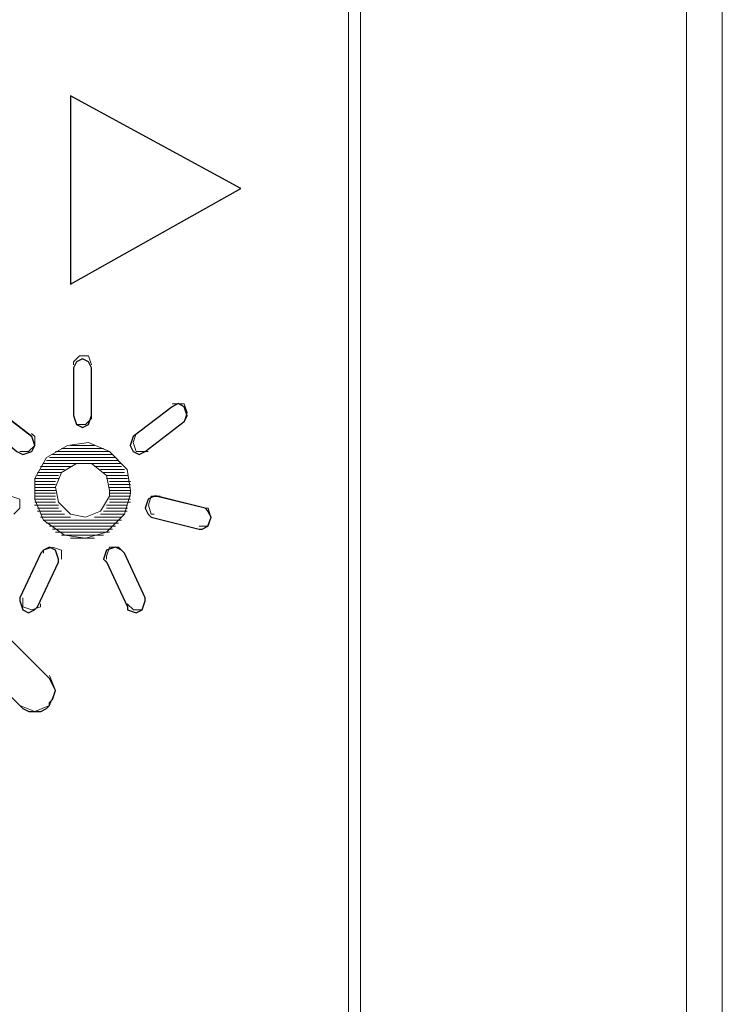
# Model space of a CAD drawing. Units: inches. Extents: x 4560 to 4748, y -1 to 73.
# Drawn here: x 4632 to 4633, y 60 to 60 of the extents above; entities that cross this region are included whole.
import ezdxf

# ---------------------------------------------------------------- set-up
doc = ezdxf.new("R2010")
doc.units = ezdxf.units.IN
doc.header["$MEASUREMENT"] = 0
doc.layers.add('Vrstva 1', color=7, linetype='Continuous')

msp = doc.modelspace()

# ---------------------------------------------------------------- linework, layer by layer
at = {"layer": 'Vrstva 1', "lineweight": 9}
for points in [[(4632.50734, 59.10286), (4632.50734, 59.10286), (4632.50734, 60.79397), (4632.50734, 60.79397)], [(4632.52099, 60.79397), (4632.52099, 60.79397), (4632.52099, 59.10286), (4632.52099, 59.10286)], [(4632.37875, 59.38168), (4632.37875, 59.38168), (4632.37875, 60.59706), (4632.37875, 60.59706)], [(4632.27292, 60.30917), (4632.27292, 60.30917), (4632.27292, 60.38085), (4632.27292, 60.38085)], [(4632.33777, 60.34557), (4632.33777, 60.34557), (4632.27292, 60.38084), (4632.27292, 60.38084)], [(4632.27292, 60.30917), (4632.27292, 60.30917), (4632.33777, 60.34558), (4632.33777, 60.34558)], [(4632.27404, 60.2591), (4632.27404, 60.2591), (4632.27404, 60.27732), (4632.27404, 60.27732)], [(4632.28087, 60.27731), (4632.28087, 60.27731), (4632.28087, 60.25908), (4632.28087, 60.25908)], [(4632.24332, 60.2625), (4632.24332, 60.2625), (4632.25811, 60.25111), (4632.25811, 60.25111)], [(4632.2968, 60.25112), (4632.2968, 60.25112), (4632.3116, 60.26253), (4632.3116, 60.26253)], [(4632.31617, 60.25681), (4632.31617, 60.25681), (4632.30136, 60.24541), (4632.30136, 60.24541)], [(4632.2695, 60.24658), (4632.2695, 60.24658), (4632.28544, 60.24658), (4632.28544, 60.24658)], [(4632.28202, 60.2477), (4632.28202, 60.2477), (4632.27295, 60.2477), (4632.27295, 60.2477)], [(4632.28998, 60.24316), (4632.28998, 60.24316), (4632.26493, 60.24316), (4632.26493, 60.24316)], [(4632.26608, 60.24431), (4632.26608, 60.24431), (4632.28885, 60.24431), (4632.28885, 60.24431)], [(4632.2877, 60.24543), (4632.2877, 60.24543), (4632.26723, 60.24543), (4632.26723, 60.24543)], [(4632.27292, 60.23974), (4632.27292, 60.23974), (4632.26151, 60.23974), (4632.26151, 60.23974)], [(4632.27064, 60.23862), (4632.27064, 60.23862), (4632.26156, 60.23862), (4632.26156, 60.23862)], [(4632.29225, 60.24089), (4632.29225, 60.24089), (4632.26266, 60.24089), (4632.26266, 60.24089)], [(4632.26381, 60.24201), (4632.26381, 60.24201), (4632.29111, 60.24201), (4632.29111, 60.24201)], [(4632.28202, 60.23974), (4632.28202, 60.23974), (4632.29228, 60.23974), (4632.29228, 60.23974)], [(4632.28429, 60.23862), (4632.28429, 60.23862), (4632.2934, 60.23862), (4632.2934, 60.23862)], [(4632.26835, 60.2352), (4632.26835, 60.2352), (4632.25924, 60.2352), (4632.25924, 60.2352)], [(4632.2695, 60.23747), (4632.2695, 60.23747), (4632.26039, 60.23747), (4632.26039, 60.23747)], [(4632.26835, 60.23632), (4632.26835, 60.23632), (4632.26039, 60.23632), (4632.26039, 60.23632)], [(4632.28543, 60.23747), (4632.28543, 60.23747), (4632.2934, 60.23747), (4632.2934, 60.23747)], [(4632.28656, 60.23632), (4632.28656, 60.23632), (4632.29454, 60.23632), (4632.29454, 60.23632)], [(4632.28656, 60.2352), (4632.28656, 60.2352), (4632.29454, 60.2352), (4632.29454, 60.2352)], [(4632.26723, 60.23406), (4632.26723, 60.23406), (4632.25926, 60.23406), (4632.25926, 60.23406)], [(4632.26723, 60.23292), (4632.26723, 60.23292), (4632.25926, 60.23292), (4632.25926, 60.23292)], [(4632.26723, 60.23178), (4632.26723, 60.23178), (4632.25926, 60.23178), (4632.25926, 60.23178)], [(4632.2877, 60.23406), (4632.2877, 60.23406), (4632.29567, 60.23406), (4632.29567, 60.23406)], [(4632.2877, 60.23292), (4632.2877, 60.23292), (4632.29567, 60.23292), (4632.29567, 60.23292)], [(4632.2877, 60.23178), (4632.2877, 60.23178), (4632.29567, 60.23178), (4632.29567, 60.23178)], [(4632.26723, 60.23064), (4632.26723, 60.23064), (4632.25926, 60.23064), (4632.25926, 60.23064)], [(4632.26723, 60.22951), (4632.26723, 60.22951), (4632.25926, 60.22951), (4632.25926, 60.22951)], [(4632.26723, 60.22837), (4632.26723, 60.22837), (4632.25926, 60.22837), (4632.25926, 60.22837)], [(4632.26723, 60.22722), (4632.26723, 60.22722), (4632.25926, 60.22722), (4632.25926, 60.22722)], [(4632.2877, 60.23064), (4632.2877, 60.23064), (4632.29567, 60.23064), (4632.29567, 60.23064)], [(4632.2877, 60.22951), (4632.2877, 60.22951), (4632.29567, 60.22951), (4632.29567, 60.22951)], [(4632.2877, 60.22837), (4632.2877, 60.22837), (4632.29567, 60.22837), (4632.29567, 60.22837)], [(4632.2877, 60.22722), (4632.2877, 60.22722), (4632.29567, 60.22722), (4632.29567, 60.22722)], [(4632.30591, 60.22837), (4632.30591, 60.22837), (4632.32414, 60.22384), (4632.32414, 60.22384)], [(4632.26835, 60.22495), (4632.26835, 60.22495), (4632.25924, 60.22495), (4632.25924, 60.22495)], [(4632.26723, 60.22609), (4632.26723, 60.22609), (4632.25926, 60.22609), (4632.25926, 60.22609)], [(4632.26835, 60.22381), (4632.26835, 60.22381), (4632.26039, 60.22381), (4632.26039, 60.22381)], [(4632.28656, 60.22495), (4632.28656, 60.22495), (4632.29454, 60.22495), (4632.29454, 60.22495)], [(4632.28656, 60.22381), (4632.28656, 60.22381), (4632.29454, 60.22381), (4632.29454, 60.22381)], [(4632.2877, 60.22609), (4632.2877, 60.22609), (4632.29567, 60.22609), (4632.29567, 60.22609)], [(4632.2695, 60.22268), (4632.2695, 60.22268), (4632.26039, 60.22268), (4632.26039, 60.22268)], [(4632.27292, 60.22039), (4632.27292, 60.22039), (4632.26151, 60.22039), (4632.26151, 60.22039)], [(4632.27064, 60.22154), (4632.27064, 60.22154), (4632.26156, 60.22154), (4632.26156, 60.22154)], [(4632.28202, 60.22039), (4632.28202, 60.22039), (4632.29228, 60.22039), (4632.29228, 60.22039)], [(4632.28429, 60.22154), (4632.28429, 60.22154), (4632.2934, 60.22154), (4632.2934, 60.22154)], [(4632.28543, 60.22268), (4632.28543, 60.22268), (4632.2945, 60.22268), (4632.2945, 60.22268)], [(4632.30364, 60.22039), (4632.30364, 60.22039), (4632.32182, 60.21586), (4632.32182, 60.21586)], [(4632.26495, 60.15895), (4632.26495, 60.15895), (4632.20463, 60.21927), (4632.20463, 60.21927)], [(4632.26266, 60.21926), (4632.26266, 60.21926), (4632.29225, 60.21926), (4632.29225, 60.21926)], [(4632.29111, 60.21812), (4632.29111, 60.21812), (4632.26381, 60.21812), (4632.26381, 60.21812)], [(4632.26495, 60.21699), (4632.26495, 60.21699), (4632.28999, 60.21699), (4632.28999, 60.21699)], [(4632.28885, 60.21585), (4632.28885, 60.21585), (4632.26608, 60.21585), (4632.26608, 60.21585)], [(4632.26723, 60.21472), (4632.26723, 60.21472), (4632.2877, 60.21472), (4632.2877, 60.21472)], [(4632.28543, 60.21357), (4632.28543, 60.21357), (4632.26949, 60.21357), (4632.26949, 60.21357)], [(4632.27292, 60.21243), (4632.27292, 60.21243), (4632.28199, 60.21243), (4632.28199, 60.21243)], [(4632.25358, 60.18968), (4632.25358, 60.18968), (4632.26154, 60.20675), (4632.26154, 60.20675)], [(4632.2934, 60.20674), (4632.2934, 60.20674), (4632.30136, 60.18966), (4632.30136, 60.18966)], [(4632.26039, 60.18626), (4632.26039, 60.18626), (4632.26837, 60.20335), (4632.26837, 60.20335)], [(4632.28656, 60.20333), (4632.28656, 60.20333), (4632.29454, 60.18625), (4632.29454, 60.18625)], [(4632.26495, 60.14871), (4632.26495, 60.14871), (4632.26495, 60.14871), (4632.26495, 60.14871)]]:
    msp.add_open_spline(points, degree=3, dxfattribs=at)
for points, knots in [([(4632.37875, 60.59709), (4632.37875, 60.59709), (4632.3833, 60.59709), (4632.3833, 60.59709), (4632.3833, 60.59709), (4632.3833, 60.59709), (4632.3833, 59.3817), (4632.3833, 59.3817)], [0, 0, 0, 0, 0.5, 0.5, 0.5, 0.5, 1, 1, 1, 1]), ([(4632.33777, 60.34557), (4632.33777, 60.34557), (4632.27292, 60.30917), (4632.27292, 60.30917), (4632.27292, 60.30917), (4632.27292, 60.30917), (4632.27292, 60.38084), (4632.27292, 60.38084), (4632.27292, 60.38084), (4632.27292, 60.38084), (4632.33777, 60.34557), (4632.33777, 60.34557)], [0, 0, 0, 0, 0.333333, 0.333333, 0.333333, 0.333333, 0.666667, 0.666667, 0.666667, 0.666667, 1, 1, 1, 1]), ([(4632.28087, 60.27844), (4632.28087, 60.27844), (4632.27972, 60.28187), (4632.27972, 60.28187), (4632.27972, 60.28187), (4632.27972, 60.28187), (4632.27634, 60.28187), (4632.27634, 60.28187), (4632.27634, 60.28187), (4632.27634, 60.28187), (4632.27404, 60.27958), (4632.27404, 60.27958), (4632.27404, 60.27958), (4632.27404, 60.27958), (4632.27404, 60.27844), (4632.27404, 60.27844)], [0, 0, 0, 0, 0.25, 0.25, 0.25, 0.25, 0.5, 0.5, 0.5, 0.5, 0.75, 0.75, 0.75, 0.75, 1, 1, 1, 1]), ([(4632.28087, 60.27731), (4632.28087, 60.27731), (4632.28087, 60.25908), (4632.28087, 60.25908), (4632.28087, 60.25908), (4632.28087, 60.25908), (4632.27972, 60.25569), (4632.27972, 60.25569), (4632.27972, 60.25569), (4632.27972, 60.25569), (4632.27748, 60.25454), (4632.27748, 60.25454), (4632.27748, 60.25454), (4632.27748, 60.25454), (4632.27519, 60.25569), (4632.27519, 60.25569), (4632.27519, 60.25569), (4632.27519, 60.25569), (4632.27404, 60.25908), (4632.27404, 60.25908), (4632.27404, 60.25908), (4632.27404, 60.25908), (4632.27404, 60.27731), (4632.27404, 60.27731), (4632.27404, 60.27731), (4632.27404, 60.27731), (4632.27519, 60.2796), (4632.27519, 60.2796), (4632.27519, 60.2796), (4632.27519, 60.2796), (4632.27748, 60.2807), (4632.27748, 60.2807), (4632.27748, 60.2807), (4632.27748, 60.2807), (4632.27972, 60.2796), (4632.27972, 60.2796), (4632.27972, 60.2796), (4632.27972, 60.2796), (4632.28087, 60.27731), (4632.28087, 60.27731)], [0, 0, 0, 0, 0.1, 0.1, 0.1, 0.1, 0.2, 0.2, 0.2, 0.2, 0.3, 0.3, 0.3, 0.3, 0.4, 0.4, 0.4, 0.4, 0.5, 0.5, 0.5, 0.5, 0.6, 0.6, 0.6, 0.6, 0.7, 0.7, 0.7, 0.7, 0.8, 0.8, 0.8, 0.8, 0.9, 0.9, 0.9, 0.9, 1, 1, 1, 1]), ([(4632.25812, 60.25112), (4632.25812, 60.25112), (4632.25927, 60.24769), (4632.25927, 60.24769), (4632.25927, 60.24769), (4632.25927, 60.24769), (4632.25812, 60.24544), (4632.25812, 60.24544), (4632.25812, 60.24544), (4632.25812, 60.24544), (4632.25469, 60.24431), (4632.25469, 60.24431), (4632.25469, 60.24431), (4632.25469, 60.24431), (4632.25244, 60.24544), (4632.25244, 60.24544), (4632.25244, 60.24544), (4632.25244, 60.24544), (4632.23875, 60.2568), (4632.23875, 60.2568), (4632.23875, 60.2568), (4632.23875, 60.2568), (4632.2376, 60.2568), (4632.2376, 60.2568), (4632.2376, 60.2568), (4632.2376, 60.2568), (4632.2365, 60.2591), (4632.2365, 60.2591), (4632.2365, 60.2591), (4632.2365, 60.2591), (4632.2376, 60.26253), (4632.2376, 60.26253), (4632.2376, 60.26253), (4632.2376, 60.26253), (4632.24103, 60.26363), (4632.24103, 60.26363), (4632.24103, 60.26363), (4632.24103, 60.26363), (4632.24332, 60.26253), (4632.24332, 60.26253), (4632.24332, 60.26253), (4632.24332, 60.26253), (4632.25812, 60.25112), (4632.25812, 60.25112)], [0, 0, 0, 0, 0.090909, 0.090909, 0.090909, 0.090909, 0.181818, 0.181818, 0.181818, 0.181818, 0.272727, 0.272727, 0.272727, 0.272727, 0.363636, 0.363636, 0.363636, 0.363636, 0.454545, 0.454545, 0.454545, 0.454545, 0.545455, 0.545455, 0.545455, 0.545455, 0.636364, 0.636364, 0.636364, 0.636364, 0.727273, 0.727273, 0.727273, 0.727273, 0.818182, 0.818182, 0.818182, 0.818182, 0.909091, 0.909091, 0.909091, 0.909091, 1, 1, 1, 1]), ([(4632.3116, 60.2625), (4632.3116, 60.2625), (4632.31389, 60.26365), (4632.31389, 60.26365), (4632.31389, 60.26365), (4632.31389, 60.26365), (4632.31614, 60.2625), (4632.31614, 60.2625), (4632.31614, 60.2625), (4632.31614, 60.2625), (4632.31728, 60.25907), (4632.31728, 60.25907), (4632.31728, 60.25907), (4632.31728, 60.25907), (4632.31614, 60.25682), (4632.31614, 60.25682), (4632.31614, 60.25682), (4632.31614, 60.25682), (4632.30134, 60.24542), (4632.30134, 60.24542), (4632.30134, 60.24542), (4632.30134, 60.24542), (4632.29909, 60.24432), (4632.29909, 60.24432), (4632.29909, 60.24432), (4632.29909, 60.24432), (4632.29681, 60.24542), (4632.29681, 60.24542), (4632.29681, 60.24542), (4632.29681, 60.24542), (4632.29566, 60.24771), (4632.29566, 60.24771), (4632.29566, 60.24771), (4632.29566, 60.24771), (4632.29681, 60.25111), (4632.29681, 60.25111), (4632.29681, 60.25111), (4632.29681, 60.25111), (4632.3116, 60.2625), (4632.3116, 60.2625)], [0, 0, 0, 0, 0.1, 0.1, 0.1, 0.1, 0.2, 0.2, 0.2, 0.2, 0.3, 0.3, 0.3, 0.3, 0.4, 0.4, 0.4, 0.4, 0.5, 0.5, 0.5, 0.5, 0.6, 0.6, 0.6, 0.6, 0.7, 0.7, 0.7, 0.7, 0.8, 0.8, 0.8, 0.8, 0.9, 0.9, 0.9, 0.9, 1, 1, 1, 1]), ([(4632.31617, 60.25681), (4632.31617, 60.25681), (4632.31731, 60.26024), (4632.31731, 60.26024), (4632.31731, 60.26024), (4632.31731, 60.26024), (4632.31617, 60.26364), (4632.31617, 60.26364), (4632.31617, 60.26364), (4632.31617, 60.26364), (4632.31273, 60.26364), (4632.31273, 60.26364), (4632.31273, 60.26364), (4632.31273, 60.26364), (4632.31162, 60.26364), (4632.31162, 60.26364)], [0, 0, 0, 0, 0.25, 0.25, 0.25, 0.25, 0.5, 0.5, 0.5, 0.5, 0.75, 0.75, 0.75, 0.75, 1, 1, 1, 1]), ([(4632.27404, 60.2591), (4632.27404, 60.2591), (4632.27519, 60.25565), (4632.27519, 60.25565), (4632.27519, 60.25565), (4632.27519, 60.25565), (4632.27859, 60.25565), (4632.27859, 60.25565), (4632.27859, 60.25565), (4632.27859, 60.25565), (4632.28087, 60.25795), (4632.28087, 60.25795), (4632.28087, 60.25795), (4632.28087, 60.25795), (4632.28087, 60.2591), (4632.28087, 60.2591)], [0, 0, 0, 0, 0.25, 0.25, 0.25, 0.25, 0.5, 0.5, 0.5, 0.5, 0.75, 0.75, 0.75, 0.75, 1, 1, 1, 1]), ([(4632.25358, 60.24543), (4632.25358, 60.24543), (4632.25696, 60.24543), (4632.25696, 60.24543), (4632.25696, 60.24543), (4632.25696, 60.24543), (4632.25926, 60.24773), (4632.25926, 60.24773), (4632.25926, 60.24773), (4632.25926, 60.24773), (4632.25926, 60.25111), (4632.25926, 60.25111), (4632.25926, 60.25111), (4632.25926, 60.25111), (4632.25811, 60.25226), (4632.25811, 60.25226)], [0, 0, 0, 0, 0.25, 0.25, 0.25, 0.25, 0.5, 0.5, 0.5, 0.5, 0.75, 0.75, 0.75, 0.75, 1, 1, 1, 1]), ([(4632.29794, 60.25227), (4632.29794, 60.25227), (4632.2968, 60.24884), (4632.2968, 60.24884), (4632.2968, 60.24884), (4632.2968, 60.24884), (4632.29794, 60.24544), (4632.29794, 60.24544), (4632.29794, 60.24544), (4632.29794, 60.24544), (4632.30138, 60.24544), (4632.30138, 60.24544), (4632.30138, 60.24544), (4632.30138, 60.24544), (4632.30247, 60.24544), (4632.30247, 60.24544)], [0, 0, 0, 0, 0.25, 0.25, 0.25, 0.25, 0.5, 0.5, 0.5, 0.5, 0.75, 0.75, 0.75, 0.75, 1, 1, 1, 1]), ([(4632.29567, 60.23064), (4632.29567, 60.23064), (4632.29452, 60.23862), (4632.29452, 60.23862), (4632.29452, 60.23862), (4632.29452, 60.23862), (4632.2877, 60.24544), (4632.2877, 60.24544), (4632.2877, 60.24544), (4632.2877, 60.24544), (4632.27974, 60.24882), (4632.27974, 60.24882), (4632.27974, 60.24882), (4632.27974, 60.24882), (4632.27176, 60.24773), (4632.27176, 60.24773), (4632.27176, 60.24773), (4632.27176, 60.24773), (4632.2638, 60.24315), (4632.2638, 60.24315), (4632.2638, 60.24315), (4632.2638, 60.24315), (4632.25927, 60.23518), (4632.25927, 60.23518), (4632.25927, 60.23518), (4632.25927, 60.23518), (4632.25927, 60.22721), (4632.25927, 60.22721), (4632.25927, 60.22721), (4632.25927, 60.22721), (4632.26265, 60.21925), (4632.26265, 60.21925), (4632.26265, 60.21925), (4632.26265, 60.21925), (4632.27062, 60.21356), (4632.27062, 60.21356), (4632.27062, 60.21356), (4632.27062, 60.21356), (4632.27859, 60.21242), (4632.27859, 60.21242), (4632.27859, 60.21242), (4632.27859, 60.21242), (4632.28656, 60.2147), (4632.28656, 60.2147), (4632.28656, 60.2147), (4632.28656, 60.2147), (4632.29339, 60.22153), (4632.29339, 60.22153), (4632.29339, 60.22153), (4632.29339, 60.22153), (4632.29567, 60.22949), (4632.29567, 60.22949), (4632.29567, 60.22949), (4632.29567, 60.22949), (4632.29567, 60.23064), (4632.29567, 60.23064)], [0, 0, 0, 0, 0.071429, 0.071429, 0.071429, 0.071429, 0.142857, 0.142857, 0.142857, 0.142857, 0.214286, 0.214286, 0.214286, 0.214286, 0.285714, 0.285714, 0.285714, 0.285714, 0.357143, 0.357143, 0.357143, 0.357143, 0.428571, 0.428571, 0.428571, 0.428571, 0.5, 0.5, 0.5, 0.5, 0.571429, 0.571429, 0.571429, 0.571429, 0.642857, 0.642857, 0.642857, 0.642857, 0.714286, 0.714286, 0.714286, 0.714286, 0.785714, 0.785714, 0.785714, 0.785714, 0.857143, 0.857143, 0.857143, 0.857143, 0.928571, 0.928571, 0.928571, 0.928571, 1, 1, 1, 1]), ([(4632.2877, 60.23064), (4632.2877, 60.23064), (4632.28656, 60.23632), (4632.28656, 60.23632), (4632.28656, 60.23632), (4632.28656, 60.23632), (4632.28088, 60.2409), (4632.28088, 60.2409), (4632.28088, 60.2409), (4632.28088, 60.2409), (4632.27521, 60.2409), (4632.27521, 60.2409), (4632.27521, 60.2409), (4632.27521, 60.2409), (4632.26951, 60.23747), (4632.26951, 60.23747), (4632.26951, 60.23747), (4632.26951, 60.23747), (4632.26723, 60.23179), (4632.26723, 60.23179), (4632.26723, 60.23179), (4632.26723, 60.23179), (4632.26833, 60.22611), (4632.26833, 60.22611), (4632.26833, 60.22611), (4632.26833, 60.22611), (4632.27291, 60.22153), (4632.27291, 60.22153), (4632.27291, 60.22153), (4632.27291, 60.22153), (4632.27859, 60.22038), (4632.27859, 60.22038), (4632.27859, 60.22038), (4632.27859, 60.22038), (4632.28427, 60.22268), (4632.28427, 60.22268), (4632.28427, 60.22268), (4632.28427, 60.22268), (4632.2877, 60.22836), (4632.2877, 60.22836), (4632.2877, 60.22836), (4632.2877, 60.22836), (4632.2877, 60.23064), (4632.2877, 60.23064)], [0, 0, 0, 0, 0.090909, 0.090909, 0.090909, 0.090909, 0.181818, 0.181818, 0.181818, 0.181818, 0.272727, 0.272727, 0.272727, 0.272727, 0.363636, 0.363636, 0.363636, 0.363636, 0.454545, 0.454545, 0.454545, 0.454545, 0.545455, 0.545455, 0.545455, 0.545455, 0.636364, 0.636364, 0.636364, 0.636364, 0.727273, 0.727273, 0.727273, 0.727273, 0.818182, 0.818182, 0.818182, 0.818182, 0.909091, 0.909091, 0.909091, 0.909091, 1, 1, 1, 1]), ([(4632.25128, 60.22154), (4632.25128, 60.22154), (4632.25356, 60.22383), (4632.25356, 60.22383), (4632.25356, 60.22383), (4632.25356, 60.22383), (4632.25356, 60.22722), (4632.25356, 60.22722), (4632.25356, 60.22722), (4632.25356, 60.22722), (4632.25013, 60.22836), (4632.25013, 60.22836), (4632.25013, 60.22836), (4632.25013, 60.22836), (4632.24898, 60.22836), (4632.24898, 60.22836)], [0, 0, 0, 0, 0.25, 0.25, 0.25, 0.25, 0.5, 0.5, 0.5, 0.5, 0.75, 0.75, 0.75, 0.75, 1, 1, 1, 1]), ([(4632.32413, 60.22381), (4632.32413, 60.22381), (4632.32528, 60.22267), (4632.32528, 60.22267), (4632.32528, 60.22267), (4632.32528, 60.22267), (4632.32641, 60.22038), (4632.32641, 60.22038), (4632.32641, 60.22038), (4632.32641, 60.22038), (4632.32528, 60.21699), (4632.32528, 60.21699), (4632.32528, 60.21699), (4632.32528, 60.21699), (4632.32298, 60.21584), (4632.32298, 60.21584), (4632.32298, 60.21584), (4632.32298, 60.21584), (4632.32184, 60.21584), (4632.32184, 60.21584), (4632.32184, 60.21584), (4632.32184, 60.21584), (4632.30361, 60.22038), (4632.30361, 60.22038), (4632.30361, 60.22038), (4632.30361, 60.22038), (4632.30251, 60.22152), (4632.30251, 60.22152), (4632.30251, 60.22152), (4632.30251, 60.22152), (4632.30136, 60.22381), (4632.30136, 60.22381), (4632.30136, 60.22381), (4632.30136, 60.22381), (4632.30251, 60.22725), (4632.30251, 60.22725), (4632.30251, 60.22725), (4632.30251, 60.22725), (4632.30476, 60.22834), (4632.30476, 60.22834), (4632.30476, 60.22834), (4632.30476, 60.22834), (4632.30589, 60.22834), (4632.30589, 60.22834), (4632.30589, 60.22834), (4632.30589, 60.22834), (4632.32413, 60.22381), (4632.32413, 60.22381)], [0, 0, 0, 0, 0.083333, 0.083333, 0.083333, 0.083333, 0.166667, 0.166667, 0.166667, 0.166667, 0.25, 0.25, 0.25, 0.25, 0.333333, 0.333333, 0.333333, 0.333333, 0.416667, 0.416667, 0.416667, 0.416667, 0.5, 0.5, 0.5, 0.5, 0.583333, 0.583333, 0.583333, 0.583333, 0.666667, 0.666667, 0.666667, 0.666667, 0.75, 0.75, 0.75, 0.75, 0.833333, 0.833333, 0.833333, 0.833333, 0.916667, 0.916667, 0.916667, 0.916667, 1, 1, 1, 1]), ([(4632.30705, 60.22837), (4632.30705, 60.22837), (4632.30362, 60.22837), (4632.30362, 60.22837), (4632.30362, 60.22837), (4632.30362, 60.22837), (4632.30252, 60.22494), (4632.30252, 60.22494), (4632.30252, 60.22494), (4632.30252, 60.22494), (4632.30362, 60.22154), (4632.30362, 60.22154), (4632.30362, 60.22154), (4632.30362, 60.22154), (4632.30476, 60.22154), (4632.30476, 60.22154)], [0, 0, 0, 0, 0.25, 0.25, 0.25, 0.25, 0.5, 0.5, 0.5, 0.5, 0.75, 0.75, 0.75, 0.75, 1, 1, 1, 1]), ([(4632.32184, 60.21699), (4632.32184, 60.21699), (4632.32528, 60.21699), (4632.32528, 60.21699), (4632.32528, 60.21699), (4632.32528, 60.21699), (4632.32637, 60.22038), (4632.32637, 60.22038), (4632.32637, 60.22038), (4632.32637, 60.22038), (4632.32528, 60.22381), (4632.32528, 60.22381), (4632.32528, 60.22381), (4632.32528, 60.22381), (4632.32413, 60.22381), (4632.32413, 60.22381)], [0, 0, 0, 0, 0.25, 0.25, 0.25, 0.25, 0.5, 0.5, 0.5, 0.5, 0.75, 0.75, 0.75, 0.75, 1, 1, 1, 1]), ([(4632.26495, 60.15895), (4632.26495, 60.15895), (4632.26608, 60.15666), (4632.26608, 60.15666), (4632.26608, 60.15666), (4632.26608, 60.15666), (4632.26723, 60.15441), (4632.26723, 60.15441), (4632.26723, 60.15441), (4632.26723, 60.15441), (4632.26608, 60.15098), (4632.26608, 60.15098), (4632.26608, 60.15098), (4632.26608, 60.15098), (4632.26495, 60.14983), (4632.26495, 60.14983), (4632.26495, 60.14983), (4632.26495, 60.14983), (4632.26495, 60.1487), (4632.26495, 60.1487), (4632.26495, 60.1487), (4632.26495, 60.1487), (4632.2638, 60.14755), (4632.2638, 60.14755), (4632.2638, 60.14755), (4632.2638, 60.14755), (4632.26155, 60.14645), (4632.26155, 60.14645), (4632.26155, 60.14645), (4632.26155, 60.14645), (4632.25927, 60.14645), (4632.25927, 60.14645), (4632.25927, 60.14645), (4632.25927, 60.14645), (4632.25697, 60.14645), (4632.25697, 60.14645), (4632.25697, 60.14645), (4632.25697, 60.14645), (4632.25469, 60.14755), (4632.25469, 60.14755), (4632.25469, 60.14755), (4632.25469, 60.14755), (4632.25358, 60.1487), (4632.25358, 60.1487), (4632.25358, 60.1487), (4632.25358, 60.1487), (4632.19437, 60.2079), (4632.19437, 60.2079), (4632.19437, 60.2079), (4632.19437, 60.2079), (4632.19326, 60.20905), (4632.19326, 60.20905), (4632.19326, 60.20905), (4632.19326, 60.20905), (4632.19207, 60.2113), (4632.19207, 60.2113), (4632.19207, 60.2113), (4632.19207, 60.2113), (4632.19207, 60.21359), (4632.19207, 60.21359), (4632.19207, 60.21359), (4632.19207, 60.21359), (4632.19207, 60.21583), (4632.19207, 60.21583), (4632.19207, 60.21583), (4632.19207, 60.21583), (4632.19326, 60.21812), (4632.19326, 60.21812), (4632.19326, 60.21812), (4632.19326, 60.21812), (4632.19437, 60.21927), (4632.19437, 60.21927), (4632.19437, 60.21927), (4632.19437, 60.21927), (4632.19551, 60.21927), (4632.19551, 60.21927), (4632.19551, 60.21927), (4632.19551, 60.21927), (4632.1978, 60.22041), (4632.1978, 60.22041), (4632.1978, 60.22041), (4632.1978, 60.22041), (4632.20009, 60.22156), (4632.20009, 60.22156), (4632.20009, 60.22156), (4632.20009, 60.22156), (4632.20233, 60.22041), (4632.20233, 60.22041), (4632.20233, 60.22041), (4632.20233, 60.22041), (4632.20463, 60.21927), (4632.20463, 60.21927), (4632.20463, 60.21927), (4632.20463, 60.21927), (4632.26495, 60.15895), (4632.26495, 60.15895)], [0, 0, 0, 0, 0.041667, 0.041667, 0.041667, 0.041667, 0.083333, 0.083333, 0.083333, 0.083333, 0.125, 0.125, 0.125, 0.125, 0.166667, 0.166667, 0.166667, 0.166667, 0.208333, 0.208333, 0.208333, 0.208333, 0.25, 0.25, 0.25, 0.25, 0.291667, 0.291667, 0.291667, 0.291667, 0.333333, 0.333333, 0.333333, 0.333333, 0.375, 0.375, 0.375, 0.375, 0.416667, 0.416667, 0.416667, 0.416667, 0.458333, 0.458333, 0.458333, 0.458333, 0.5, 0.5, 0.5, 0.5, 0.541667, 0.541667, 0.541667, 0.541667, 0.583333, 0.583333, 0.583333, 0.583333, 0.625, 0.625, 0.625, 0.625, 0.666667, 0.666667, 0.666667, 0.666667, 0.708333, 0.708333, 0.708333, 0.708333, 0.75, 0.75, 0.75, 0.75, 0.791667, 0.791667, 0.791667, 0.791667, 0.833333, 0.833333, 0.833333, 0.833333, 0.875, 0.875, 0.875, 0.875, 0.916667, 0.916667, 0.916667, 0.916667, 0.958333, 0.958333, 0.958333, 0.958333, 1, 1, 1, 1]), ([(4632.26835, 60.20333), (4632.26835, 60.20333), (4632.26039, 60.18625), (4632.26039, 60.18625), (4632.26039, 60.18625), (4632.26039, 60.18625), (4632.25924, 60.1851), (4632.25924, 60.1851), (4632.25924, 60.1851), (4632.25924, 60.1851), (4632.25696, 60.18396), (4632.25696, 60.18396), (4632.25696, 60.18396), (4632.25696, 60.18396), (4632.25471, 60.1851), (4632.25471, 60.1851), (4632.25471, 60.1851), (4632.25471, 60.1851), (4632.25356, 60.18854), (4632.25356, 60.18854), (4632.25356, 60.18854), (4632.25356, 60.18854), (4632.25356, 60.18968), (4632.25356, 60.18968), (4632.25356, 60.18968), (4632.25356, 60.18968), (4632.26154, 60.20673), (4632.26154, 60.20673), (4632.26154, 60.20673), (4632.26154, 60.20673), (4632.26267, 60.20786), (4632.26267, 60.20786), (4632.26267, 60.20786), (4632.26267, 60.20786), (4632.26492, 60.20901), (4632.26492, 60.20901), (4632.26492, 60.20901), (4632.26492, 60.20901), (4632.26722, 60.20786), (4632.26722, 60.20786), (4632.26722, 60.20786), (4632.26722, 60.20786), (4632.26835, 60.20448), (4632.26835, 60.20448), (4632.26835, 60.20448), (4632.26835, 60.20448), (4632.26835, 60.20333), (4632.26835, 60.20333)], [0, 0, 0, 0, 0.083333, 0.083333, 0.083333, 0.083333, 0.166667, 0.166667, 0.166667, 0.166667, 0.25, 0.25, 0.25, 0.25, 0.333333, 0.333333, 0.333333, 0.333333, 0.416667, 0.416667, 0.416667, 0.416667, 0.5, 0.5, 0.5, 0.5, 0.583333, 0.583333, 0.583333, 0.583333, 0.666667, 0.666667, 0.666667, 0.666667, 0.75, 0.75, 0.75, 0.75, 0.833333, 0.833333, 0.833333, 0.833333, 0.916667, 0.916667, 0.916667, 0.916667, 1, 1, 1, 1]), ([(4632.2695, 60.20447), (4632.2695, 60.20447), (4632.2695, 60.2079), (4632.2695, 60.2079), (4632.2695, 60.2079), (4632.2695, 60.2079), (4632.26607, 60.209), (4632.26607, 60.209), (4632.26607, 60.209), (4632.26607, 60.209), (4632.26267, 60.2079), (4632.26267, 60.2079), (4632.26267, 60.2079), (4632.26267, 60.2079), (4632.26267, 60.20675), (4632.26267, 60.20675)], [0, 0, 0, 0, 0.25, 0.25, 0.25, 0.25, 0.5, 0.5, 0.5, 0.5, 0.75, 0.75, 0.75, 0.75, 1, 1, 1, 1]), ([(4632.30136, 60.18968), (4632.30136, 60.18968), (4632.30136, 60.18853), (4632.30136, 60.18853), (4632.30136, 60.18853), (4632.30136, 60.18853), (4632.30022, 60.18514), (4632.30022, 60.18514), (4632.30022, 60.18514), (4632.30022, 60.18514), (4632.29793, 60.184), (4632.29793, 60.184), (4632.29793, 60.184), (4632.29793, 60.184), (4632.29454, 60.18514), (4632.29454, 60.18514), (4632.29454, 60.18514), (4632.29454, 60.18514), (4632.29454, 60.18624), (4632.29454, 60.18624), (4632.29454, 60.18624), (4632.29454, 60.18624), (4632.28656, 60.20332), (4632.28656, 60.20332), (4632.28656, 60.20332), (4632.28656, 60.20332), (4632.28543, 60.20447), (4632.28543, 60.20447), (4632.28543, 60.20447), (4632.28543, 60.20447), (4632.28656, 60.20786), (4632.28656, 60.20786), (4632.28656, 60.20786), (4632.28656, 60.20786), (4632.28996, 60.20905), (4632.28996, 60.20905), (4632.28996, 60.20905), (4632.28996, 60.20905), (4632.29225, 60.20786), (4632.29225, 60.20786), (4632.29225, 60.20786), (4632.29225, 60.20786), (4632.29339, 60.20675), (4632.29339, 60.20675), (4632.29339, 60.20675), (4632.29339, 60.20675), (4632.30136, 60.18968), (4632.30136, 60.18968)], [0, 0, 0, 0, 0.083333, 0.083333, 0.083333, 0.083333, 0.166667, 0.166667, 0.166667, 0.166667, 0.25, 0.25, 0.25, 0.25, 0.333333, 0.333333, 0.333333, 0.333333, 0.416667, 0.416667, 0.416667, 0.416667, 0.5, 0.5, 0.5, 0.5, 0.583333, 0.583333, 0.583333, 0.583333, 0.666667, 0.666667, 0.666667, 0.666667, 0.75, 0.75, 0.75, 0.75, 0.833333, 0.833333, 0.833333, 0.833333, 0.916667, 0.916667, 0.916667, 0.916667, 1, 1, 1, 1]), ([(4632.2934, 60.20674), (4632.2934, 60.20674), (4632.29111, 60.20903), (4632.29111, 60.20903), (4632.29111, 60.20903), (4632.29111, 60.20903), (4632.28772, 60.20903), (4632.28772, 60.20903), (4632.28772, 60.20903), (4632.28772, 60.20903), (4632.28657, 60.20559), (4632.28657, 60.20559), (4632.28657, 60.20559), (4632.28657, 60.20559), (4632.28657, 60.20444), (4632.28657, 60.20444)], [0, 0, 0, 0, 0.25, 0.25, 0.25, 0.25, 0.5, 0.5, 0.5, 0.5, 0.75, 0.75, 0.75, 0.75, 1, 1, 1, 1]), ([(4632.2547, 60.18968), (4632.2547, 60.18968), (4632.2547, 60.18624), (4632.2547, 60.18624), (4632.2547, 60.18624), (4632.2547, 60.18624), (4632.25813, 60.18514), (4632.25813, 60.18514), (4632.25813, 60.18514), (4632.25813, 60.18514), (4632.26153, 60.18624), (4632.26153, 60.18624), (4632.26153, 60.18624), (4632.26153, 60.18624), (4632.26153, 60.18738), (4632.26153, 60.18738)], [0, 0, 0, 0, 0.25, 0.25, 0.25, 0.25, 0.5, 0.5, 0.5, 0.5, 0.75, 0.75, 0.75, 0.75, 1, 1, 1, 1]), ([(4632.29452, 60.18741), (4632.29452, 60.18741), (4632.29682, 60.18511), (4632.29682, 60.18511), (4632.29682, 60.18511), (4632.29682, 60.18511), (4632.3002, 60.18511), (4632.3002, 60.18511), (4632.3002, 60.18511), (4632.3002, 60.18511), (4632.30135, 60.18854), (4632.30135, 60.18854), (4632.30135, 60.18854), (4632.30135, 60.18854), (4632.30135, 60.18969), (4632.30135, 60.18969)], [0, 0, 0, 0, 0.25, 0.25, 0.25, 0.25, 0.5, 0.5, 0.5, 0.5, 0.75, 0.75, 0.75, 0.75, 1, 1, 1, 1]), ([(4632.26495, 60.14871), (4632.26495, 60.14871), (4632.26723, 60.15439), (4632.26723, 60.15439), (4632.26723, 60.15439), (4632.26723, 60.15439), (4632.26495, 60.16011), (4632.26495, 60.16011)], [0, 0, 0, 0, 0.5, 0.5, 0.5, 0.5, 1, 1, 1, 1]), ([(4632.25358, 60.14871), (4632.25358, 60.14871), (4632.25926, 60.14642), (4632.25926, 60.14642), (4632.25926, 60.14642), (4632.25926, 60.14642), (4632.26493, 60.14871), (4632.26493, 60.14871)], [0, 0, 0, 0, 0.5, 0.5, 0.5, 0.5, 1, 1, 1, 1])]:
    msp.add_open_spline(points, degree=3, knots=knots, dxfattribs=at)
at = {"layer": 'Vrstva 1'}
for points, knots in [([(4632.33777, 60.34557), (4632.33777, 60.34557), (4632.27292, 60.30917), (4632.27292, 60.30917), (4632.27292, 60.30917), (4632.27292, 60.30917), (4632.27292, 60.38084), (4632.27292, 60.38084), (4632.27292, 60.38084), (4632.27292, 60.38084), (4632.33777, 60.34557), (4632.33777, 60.34557)], [0, 0, 0, 0, 0.333333, 0.333333, 0.333333, 0.333333, 0.666667, 0.666667, 0.666667, 0.666667, 1, 1, 1, 1]), ([(4632.28087, 60.27731), (4632.28087, 60.27731), (4632.28087, 60.25908), (4632.28087, 60.25908), (4632.28087, 60.25908), (4632.28087, 60.25908), (4632.27972, 60.25569), (4632.27972, 60.25569), (4632.27972, 60.25569), (4632.27972, 60.25569), (4632.27748, 60.25454), (4632.27748, 60.25454), (4632.27748, 60.25454), (4632.27748, 60.25454), (4632.27519, 60.25569), (4632.27519, 60.25569), (4632.27519, 60.25569), (4632.27519, 60.25569), (4632.27404, 60.25908), (4632.27404, 60.25908), (4632.27404, 60.25908), (4632.27404, 60.25908), (4632.27404, 60.27731), (4632.27404, 60.27731), (4632.27404, 60.27731), (4632.27404, 60.27731), (4632.27519, 60.2796), (4632.27519, 60.2796), (4632.27519, 60.2796), (4632.27519, 60.2796), (4632.27748, 60.2807), (4632.27748, 60.2807), (4632.27748, 60.2807), (4632.27748, 60.2807), (4632.27972, 60.2796), (4632.27972, 60.2796), (4632.27972, 60.2796), (4632.27972, 60.2796), (4632.28087, 60.27731), (4632.28087, 60.27731)], [0, 0, 0, 0, 0.1, 0.1, 0.1, 0.1, 0.2, 0.2, 0.2, 0.2, 0.3, 0.3, 0.3, 0.3, 0.4, 0.4, 0.4, 0.4, 0.5, 0.5, 0.5, 0.5, 0.6, 0.6, 0.6, 0.6, 0.7, 0.7, 0.7, 0.7, 0.8, 0.8, 0.8, 0.8, 0.9, 0.9, 0.9, 0.9, 1, 1, 1, 1]), ([(4632.25812, 60.25112), (4632.25812, 60.25112), (4632.25927, 60.24769), (4632.25927, 60.24769), (4632.25927, 60.24769), (4632.25927, 60.24769), (4632.25812, 60.24544), (4632.25812, 60.24544), (4632.25812, 60.24544), (4632.25812, 60.24544), (4632.25469, 60.24431), (4632.25469, 60.24431), (4632.25469, 60.24431), (4632.25469, 60.24431), (4632.25244, 60.24544), (4632.25244, 60.24544), (4632.25244, 60.24544), (4632.25244, 60.24544), (4632.23879, 60.2568), (4632.23879, 60.2568), (4632.23879, 60.2568), (4632.23879, 60.2568), (4632.2376, 60.2568), (4632.2376, 60.2568), (4632.2376, 60.2568), (4632.2376, 60.2568), (4632.2365, 60.2591), (4632.2365, 60.2591), (4632.2365, 60.2591), (4632.2365, 60.2591), (4632.2376, 60.26253), (4632.2376, 60.26253), (4632.2376, 60.26253), (4632.2376, 60.26253), (4632.24103, 60.26363), (4632.24103, 60.26363), (4632.24103, 60.26363), (4632.24103, 60.26363), (4632.24332, 60.26253), (4632.24332, 60.26253), (4632.24332, 60.26253), (4632.24332, 60.26253), (4632.25812, 60.25112), (4632.25812, 60.25112)], [0, 0, 0, 0, 0.090909, 0.090909, 0.090909, 0.090909, 0.181818, 0.181818, 0.181818, 0.181818, 0.272727, 0.272727, 0.272727, 0.272727, 0.363636, 0.363636, 0.363636, 0.363636, 0.454545, 0.454545, 0.454545, 0.454545, 0.545455, 0.545455, 0.545455, 0.545455, 0.636364, 0.636364, 0.636364, 0.636364, 0.727273, 0.727273, 0.727273, 0.727273, 0.818182, 0.818182, 0.818182, 0.818182, 0.909091, 0.909091, 0.909091, 0.909091, 1, 1, 1, 1]), ([(4632.3116, 60.2625), (4632.3116, 60.2625), (4632.31389, 60.26365), (4632.31389, 60.26365), (4632.31389, 60.26365), (4632.31389, 60.26365), (4632.31614, 60.2625), (4632.31614, 60.2625), (4632.31614, 60.2625), (4632.31614, 60.2625), (4632.31728, 60.25907), (4632.31728, 60.25907), (4632.31728, 60.25907), (4632.31728, 60.25907), (4632.31614, 60.25682), (4632.31614, 60.25682), (4632.31614, 60.25682), (4632.31614, 60.25682), (4632.30134, 60.24542), (4632.30134, 60.24542), (4632.30134, 60.24542), (4632.30134, 60.24542), (4632.29909, 60.24432), (4632.29909, 60.24432), (4632.29909, 60.24432), (4632.29909, 60.24432), (4632.29681, 60.24542), (4632.29681, 60.24542), (4632.29681, 60.24542), (4632.29681, 60.24542), (4632.29566, 60.24771), (4632.29566, 60.24771), (4632.29566, 60.24771), (4632.29566, 60.24771), (4632.29681, 60.25111), (4632.29681, 60.25111), (4632.29681, 60.25111), (4632.29681, 60.25111), (4632.3116, 60.2625), (4632.3116, 60.2625)], [0, 0, 0, 0, 0.1, 0.1, 0.1, 0.1, 0.2, 0.2, 0.2, 0.2, 0.3, 0.3, 0.3, 0.3, 0.4, 0.4, 0.4, 0.4, 0.5, 0.5, 0.5, 0.5, 0.6, 0.6, 0.6, 0.6, 0.7, 0.7, 0.7, 0.7, 0.8, 0.8, 0.8, 0.8, 0.9, 0.9, 0.9, 0.9, 1, 1, 1, 1]), ([(4632.32413, 60.22381), (4632.32413, 60.22381), (4632.32523, 60.22267), (4632.32523, 60.22267), (4632.32523, 60.22267), (4632.32523, 60.22267), (4632.32641, 60.22038), (4632.32641, 60.22038), (4632.32641, 60.22038), (4632.32641, 60.22038), (4632.32523, 60.21699), (4632.32523, 60.21699), (4632.32523, 60.21699), (4632.32523, 60.21699), (4632.32298, 60.21584), (4632.32298, 60.21584), (4632.32298, 60.21584), (4632.32298, 60.21584), (4632.32184, 60.21584), (4632.32184, 60.21584), (4632.32184, 60.21584), (4632.32184, 60.21584), (4632.30361, 60.22038), (4632.30361, 60.22038), (4632.30361, 60.22038), (4632.30361, 60.22038), (4632.30251, 60.22152), (4632.30251, 60.22152), (4632.30251, 60.22152), (4632.30251, 60.22152), (4632.30136, 60.22381), (4632.30136, 60.22381), (4632.30136, 60.22381), (4632.30136, 60.22381), (4632.30251, 60.22725), (4632.30251, 60.22725), (4632.30251, 60.22725), (4632.30251, 60.22725), (4632.30476, 60.22839), (4632.30476, 60.22839), (4632.30476, 60.22839), (4632.30476, 60.22839), (4632.30589, 60.22839), (4632.30589, 60.22839), (4632.30589, 60.22839), (4632.30589, 60.22839), (4632.32413, 60.22381), (4632.32413, 60.22381)], [0, 0, 0, 0, 0.083333, 0.083333, 0.083333, 0.083333, 0.166667, 0.166667, 0.166667, 0.166667, 0.25, 0.25, 0.25, 0.25, 0.333333, 0.333333, 0.333333, 0.333333, 0.416667, 0.416667, 0.416667, 0.416667, 0.5, 0.5, 0.5, 0.5, 0.583333, 0.583333, 0.583333, 0.583333, 0.666667, 0.666667, 0.666667, 0.666667, 0.75, 0.75, 0.75, 0.75, 0.833333, 0.833333, 0.833333, 0.833333, 0.916667, 0.916667, 0.916667, 0.916667, 1, 1, 1, 1]), ([(4632.26495, 60.15895), (4632.26495, 60.15895), (4632.26608, 60.15666), (4632.26608, 60.15666), (4632.26608, 60.15666), (4632.26608, 60.15666), (4632.26723, 60.15437), (4632.26723, 60.15437), (4632.26723, 60.15437), (4632.26723, 60.15437), (4632.26608, 60.15098), (4632.26608, 60.15098), (4632.26608, 60.15098), (4632.26608, 60.15098), (4632.26495, 60.14983), (4632.26495, 60.14983), (4632.26495, 60.14983), (4632.26495, 60.14983), (4632.26495, 60.1487), (4632.26495, 60.1487), (4632.26495, 60.1487), (4632.26495, 60.1487), (4632.2638, 60.14755), (4632.2638, 60.14755), (4632.2638, 60.14755), (4632.2638, 60.14755), (4632.26155, 60.14645), (4632.26155, 60.14645), (4632.26155, 60.14645), (4632.26155, 60.14645), (4632.25927, 60.14645), (4632.25927, 60.14645), (4632.25927, 60.14645), (4632.25927, 60.14645), (4632.25697, 60.14645), (4632.25697, 60.14645), (4632.25697, 60.14645), (4632.25697, 60.14645), (4632.25472, 60.14755), (4632.25472, 60.14755), (4632.25472, 60.14755), (4632.25472, 60.14755), (4632.25358, 60.1487), (4632.25358, 60.1487), (4632.25358, 60.1487), (4632.25358, 60.1487), (4632.19437, 60.20786), (4632.19437, 60.20786), (4632.19437, 60.20786), (4632.19437, 60.20786), (4632.19326, 60.20905), (4632.19326, 60.20905), (4632.19326, 60.20905), (4632.19326, 60.20905), (4632.19212, 60.2113), (4632.19212, 60.2113), (4632.19212, 60.2113), (4632.19212, 60.2113), (4632.19212, 60.21354), (4632.19212, 60.21354), (4632.19212, 60.21354), (4632.19212, 60.21354), (4632.19212, 60.21583), (4632.19212, 60.21583), (4632.19212, 60.21583), (4632.19212, 60.21583), (4632.19326, 60.21812), (4632.19326, 60.21812), (4632.19326, 60.21812), (4632.19326, 60.21812), (4632.19437, 60.21927), (4632.19437, 60.21927), (4632.19437, 60.21927), (4632.19437, 60.21927), (4632.19556, 60.21927), (4632.19556, 60.21927), (4632.19556, 60.21927), (4632.19556, 60.21927), (4632.1978, 60.22041), (4632.1978, 60.22041), (4632.1978, 60.22041), (4632.1978, 60.22041), (4632.20009, 60.22156), (4632.20009, 60.22156), (4632.20009, 60.22156), (4632.20009, 60.22156), (4632.20233, 60.22041), (4632.20233, 60.22041), (4632.20233, 60.22041), (4632.20233, 60.22041), (4632.20463, 60.21927), (4632.20463, 60.21927), (4632.20463, 60.21927), (4632.20463, 60.21927), (4632.26495, 60.15895), (4632.26495, 60.15895)], [0, 0, 0, 0, 0.041667, 0.041667, 0.041667, 0.041667, 0.083333, 0.083333, 0.083333, 0.083333, 0.125, 0.125, 0.125, 0.125, 0.166667, 0.166667, 0.166667, 0.166667, 0.208333, 0.208333, 0.208333, 0.208333, 0.25, 0.25, 0.25, 0.25, 0.291667, 0.291667, 0.291667, 0.291667, 0.333333, 0.333333, 0.333333, 0.333333, 0.375, 0.375, 0.375, 0.375, 0.416667, 0.416667, 0.416667, 0.416667, 0.458333, 0.458333, 0.458333, 0.458333, 0.5, 0.5, 0.5, 0.5, 0.541667, 0.541667, 0.541667, 0.541667, 0.583333, 0.583333, 0.583333, 0.583333, 0.625, 0.625, 0.625, 0.625, 0.666667, 0.666667, 0.666667, 0.666667, 0.708333, 0.708333, 0.708333, 0.708333, 0.75, 0.75, 0.75, 0.75, 0.791667, 0.791667, 0.791667, 0.791667, 0.833333, 0.833333, 0.833333, 0.833333, 0.875, 0.875, 0.875, 0.875, 0.916667, 0.916667, 0.916667, 0.916667, 0.958333, 0.958333, 0.958333, 0.958333, 1, 1, 1, 1]), ([(4632.26835, 60.20333), (4632.26835, 60.20333), (4632.26039, 60.18625), (4632.26039, 60.18625), (4632.26039, 60.18625), (4632.26039, 60.18625), (4632.25924, 60.1851), (4632.25924, 60.1851), (4632.25924, 60.1851), (4632.25924, 60.1851), (4632.25696, 60.18396), (4632.25696, 60.18396), (4632.25696, 60.18396), (4632.25696, 60.18396), (4632.25471, 60.1851), (4632.25471, 60.1851), (4632.25471, 60.1851), (4632.25471, 60.1851), (4632.25356, 60.18854), (4632.25356, 60.18854), (4632.25356, 60.18854), (4632.25356, 60.18854), (4632.25356, 60.18968), (4632.25356, 60.18968), (4632.25356, 60.18968), (4632.25356, 60.18968), (4632.26154, 60.20673), (4632.26154, 60.20673), (4632.26154, 60.20673), (4632.26154, 60.20673), (4632.26267, 60.20791), (4632.26267, 60.20791), (4632.26267, 60.20791), (4632.26267, 60.20791), (4632.26492, 60.20901), (4632.26492, 60.20901), (4632.26492, 60.20901), (4632.26492, 60.20901), (4632.26722, 60.20791), (4632.26722, 60.20791), (4632.26722, 60.20791), (4632.26722, 60.20791), (4632.26835, 60.20448), (4632.26835, 60.20448), (4632.26835, 60.20448), (4632.26835, 60.20448), (4632.26835, 60.20333), (4632.26835, 60.20333)], [0, 0, 0, 0, 0.083333, 0.083333, 0.083333, 0.083333, 0.166667, 0.166667, 0.166667, 0.166667, 0.25, 0.25, 0.25, 0.25, 0.333333, 0.333333, 0.333333, 0.333333, 0.416667, 0.416667, 0.416667, 0.416667, 0.5, 0.5, 0.5, 0.5, 0.583333, 0.583333, 0.583333, 0.583333, 0.666667, 0.666667, 0.666667, 0.666667, 0.75, 0.75, 0.75, 0.75, 0.833333, 0.833333, 0.833333, 0.833333, 0.916667, 0.916667, 0.916667, 0.916667, 1, 1, 1, 1]), ([(4632.30136, 60.18968), (4632.30136, 60.18968), (4632.30136, 60.18853), (4632.30136, 60.18853), (4632.30136, 60.18853), (4632.30136, 60.18853), (4632.30022, 60.18514), (4632.30022, 60.18514), (4632.30022, 60.18514), (4632.30022, 60.18514), (4632.29793, 60.184), (4632.29793, 60.184), (4632.29793, 60.184), (4632.29793, 60.184), (4632.29454, 60.18514), (4632.29454, 60.18514), (4632.29454, 60.18514), (4632.29454, 60.18514), (4632.29454, 60.18624), (4632.29454, 60.18624), (4632.29454, 60.18624), (4632.29454, 60.18624), (4632.28656, 60.20337), (4632.28656, 60.20337), (4632.28656, 60.20337), (4632.28656, 60.20337), (4632.28546, 60.20447), (4632.28546, 60.20447), (4632.28546, 60.20447), (4632.28546, 60.20447), (4632.28656, 60.20786), (4632.28656, 60.20786), (4632.28656, 60.20786), (4632.28656, 60.20786), (4632.28996, 60.20905), (4632.28996, 60.20905), (4632.28996, 60.20905), (4632.28996, 60.20905), (4632.29225, 60.20786), (4632.29225, 60.20786), (4632.29225, 60.20786), (4632.29225, 60.20786), (4632.29339, 60.20675), (4632.29339, 60.20675), (4632.29339, 60.20675), (4632.29339, 60.20675), (4632.30136, 60.18968), (4632.30136, 60.18968)], [0, 0, 0, 0, 0.083333, 0.083333, 0.083333, 0.083333, 0.166667, 0.166667, 0.166667, 0.166667, 0.25, 0.25, 0.25, 0.25, 0.333333, 0.333333, 0.333333, 0.333333, 0.416667, 0.416667, 0.416667, 0.416667, 0.5, 0.5, 0.5, 0.5, 0.583333, 0.583333, 0.583333, 0.583333, 0.666667, 0.666667, 0.666667, 0.666667, 0.75, 0.75, 0.75, 0.75, 0.833333, 0.833333, 0.833333, 0.833333, 0.916667, 0.916667, 0.916667, 0.916667, 1, 1, 1, 1])]:
    msp.add_open_spline(points, degree=3, knots=knots, dxfattribs=at)

doc.saveas('drawing.dxf')
